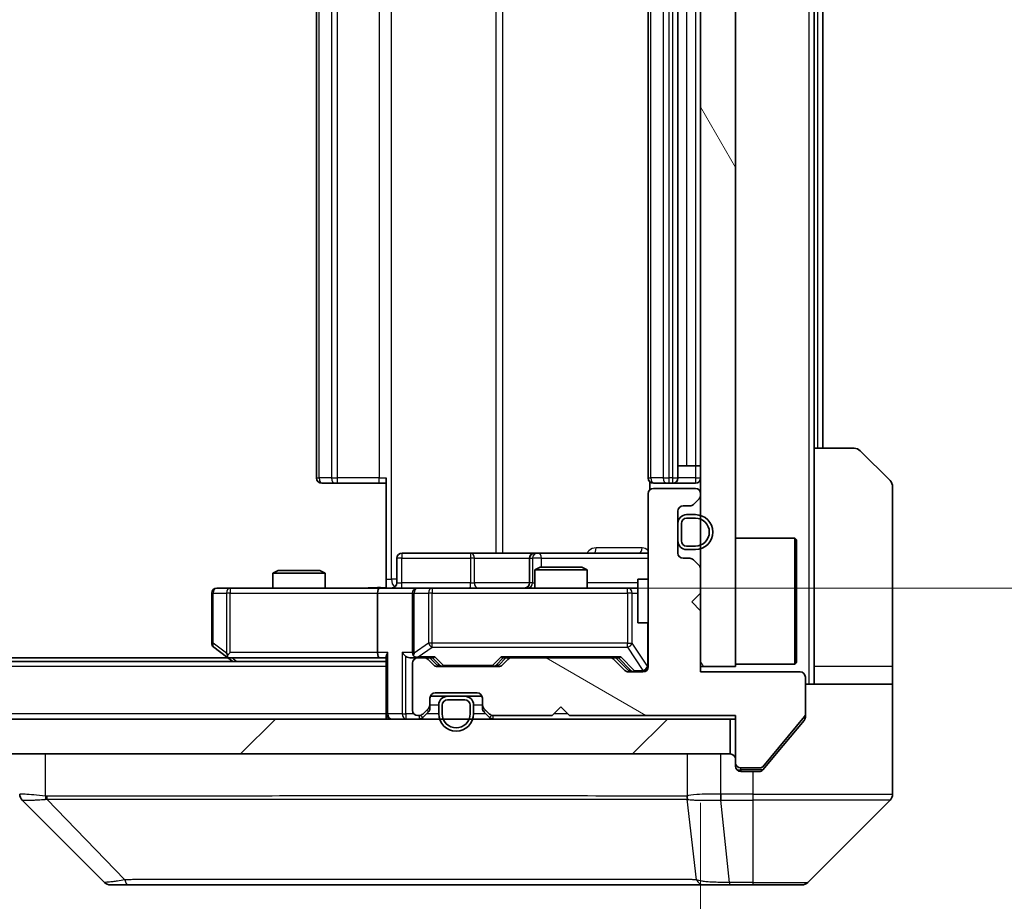
# Model space of a CAD drawing. Units: millimetres. Extents: x 0 to 8466, y 0 to 1405.
# Drawn here: x 2519 to 2575, y 1058 to 1109 of the extents above; entities that cross this region are included whole.
import ezdxf

# ---------------------------------------------------------------- set-up
doc = ezdxf.new("R2010")
doc.units = ezdxf.units.MM
doc.header["$LTSCALE"] = 3
doc.layers.get('Defpoints').update_dxf_attribs({"lineweight": 25})
for name, color, linetype, lineweight in [('Dimension (ISO)', 7, 'Continuous', 18), ('Visible (ISO)', 7, 'Continuous', 35), ('Visible Narrow (ISO)', 7, 'Continuous', 25)]:
    doc.layers.add(name, color=color, linetype=linetype, lineweight=lineweight)
doc.layers.add('Hatch (ISO)', color=1, linetype='Continuous', lineweight=18, true_color=0xff0000)
doc.styles.add('Note Text (TK)', font='MS PGothic.ttf')
doc.dimstyles.new('Default - Method 1b (TK)', dxfattribs={"dimscale": 3, "dimtxt": 2.5, "dimasz": 2.5, "dimexe": 1, "dimexo": 1.5, "dimgap": 1, "dimtad": 1, "dimrnd": 1e-08, "dimdsep": 46, "dimtxsty": 'Note Text (TK)', "dimcen": 0.09, "dimdle": 5, "dimclrd": 100, "dimclre": 100, "dimclrt": 7, "dimadec": 1, "dimazin": 1, "dimtfac": 1, "dimtmove": 0, "dimatfit": 3, "dimfxl": 1, "dimtolj": 1, "dimlwd": -1, "dimlwe": -1, "dimarcsym": 0})

# ---------------------------------------------------------------- blocks, each defined once
blk = doc.blocks.new('*D37')
at = {"layer": 'Defpoints', "color": 0, "transparency": 16777216}
for p in [(2372.094, 1071.632), (2558.094, 1071.632), (2558.094, 1011.632)]:
    blk.add_point(p, dxfattribs=at)
at = {"layer": 'Dimension (ISO)', "color": 100, "transparency": 16777216}
for p, q in [((2372.094, 1064.132), (2372.094, 1006.632)), ((2558.094, 1064.132), (2558.094, 1006.632)), ((2384.594, 1011.632), (2545.594, 1011.632))]:
    blk.add_line(p, q, dxfattribs=at)
for points in [[(2384.594, 1013.716), (2384.594, 1009.549), (2372.094, 1011.632)], [(2545.594, 1013.716), (2545.594, 1009.549), (2558.094, 1011.632)]]:
    blk.add_solid(points, dxfattribs=at)
at = {"layer": 'Dimension (ISO)', "color": 7, "transparency": 16777216, "insert": (2452.914, 1022.882), "char_height": 12.5, "attachment_point": 4, "style": 'Note Text (TK)'}
blk.add_mtext('\\A1;186', dxfattribs=at)
blk = doc.blocks.new('*D38')
at = {"layer": 'Defpoints', "color": 0, "transparency": 16777216}
for p in [(2539.718, 1142.432), (2539.718, 1076.432), (2626.887, 1076.432)]:
    blk.add_point(p, dxfattribs=at)
at = {"layer": 'Dimension (ISO)', "color": 100, "transparency": 16777216}
for p, q in [((2547.218, 1142.432), (2631.887, 1142.432)), ((2626.887, 1129.932), (2626.887, 1088.932)), ((2547.218, 1076.432), (2631.887, 1076.432))]:
    blk.add_line(p, q, dxfattribs=at)
for points in [[(2624.803, 1129.932), (2628.97, 1129.932), (2626.887, 1142.432)], [(2624.803, 1088.932), (2628.97, 1088.932), (2626.887, 1076.432)]]:
    blk.add_solid(points, dxfattribs=at)
at = {"layer": 'Dimension (ISO)', "color": 7, "transparency": 16777216, "insert": (2615.637, 1101.336), "char_height": 12.5, "attachment_point": 4, "rotation": 90, "style": 'Note Text (TK)'}
blk.add_mtext('\\A1;66', dxfattribs=at)

msp = doc.modelspace()

# ---------------------------------------------------------------- hatches: boundary and pattern name
at = {"layer": 'Hatch (ISO)'}
h = msp.add_hatch(dxfattribs=at)
h.set_pattern_fill('ANSI31', color=256, scale=127, angle=75.00018, style=0)
h.set_pattern_definition([(120.0002, (1110.5, -40), (-13.74813, -7.93754), [])])
h.paths.add_polyline_path([(2558.0939, 1071.9323), (2560.0939, 1071.9323), (2560.0939, 1146.9323), (2558.0939, 1146.9323)])
h = msp.add_hatch(dxfattribs=at)
h.set_pattern_fill('ANSI31', color=256, scale=127, angle=105.00025, style=0)
h.set_pattern_definition([(150.0002, (1110.5, -40), (-7.93744, -13.74819), [])])
edge = h.paths.add_edge_path()
edge.add_line((2550.5939, 1069.1323), (2560.0939, 1069.1323))
edge.add_line((2560.0939, 1069.1323), (2560.0939, 1066.4323))
edge.add_ellipse((2560.3939, 1066.4323), major_axis=(0, -0.3), ratio=1, start_angle=270, end_angle=360)
edge.add_line((2560.3939, 1066.1323), (2561.5003, 1066.1323))
edge.add_ellipse((2561.5003, 1066.3323), major_axis=(0.2, 0), ratio=1, start_angle=270, end_angle=320.19443)
edge.add_line((2561.6539, 1066.2043), (2564.0476, 1069.0767))
edge.add_ellipse((2563.8939, 1069.2047), major_axis=(0.128, 0.1536), ratio=1, start_angle=270, end_angle=309.80557)
edge.add_line((2564.0939, 1069.2047), (2564.0939, 1071.3323))
edge.add_ellipse((2563.7939, 1071.3323), major_axis=(0, 0.3), ratio=1, start_angle=270, end_angle=360)
edge.add_line((2563.7939, 1071.6323), (2558.0939, 1071.6323))
edge.add_line((2558.0939, 1071.6323), (2558.0939, 1075.1323))
edge.add_line((2558.0939, 1075.1323), (2557.5939, 1075.6323))
edge.add_line((2557.5939, 1075.6323), (2558.0939, 1076.1323))
edge.add_line((2558.0939, 1076.1323), (2558.0939, 1077.508))
edge.add_ellipse((2557.7939, 1077.508), major_axis=(0, 0.3), ratio=1, start_angle=270, end_angle=315)
edge.add_line((2558.0061, 1077.7202), (2557.6818, 1078.0444))
edge.add_ellipse((2557.4697, 1077.8323), major_axis=(-0.2121, 0.2121), ratio=1, start_angle=270, end_angle=315)
edge.add_line((2557.4697, 1078.1323), (2557.0939, 1078.1323))
edge.add_ellipse((2557.0939, 1078.4323), major_axis=(-0.3, 0), ratio=1, start_angle=0, end_angle=90, ccw=False)
edge.add_line((2556.7939, 1078.4323), (2556.7939, 1080.8323))
edge.add_ellipse((2557.0939, 1080.8323), major_axis=(0, 0.3), ratio=1, start_angle=0, end_angle=90, ccw=False)
edge.add_line((2557.0939, 1081.1323), (2557.4697, 1081.1323))
edge.add_ellipse((2557.4697, 1081.4323), major_axis=(0.3, 0), ratio=1, start_angle=270, end_angle=315)
edge.add_line((2557.6818, 1081.2202), (2558.0061, 1081.5444))
edge.add_ellipse((2557.7939, 1081.7566), major_axis=(0.2121, 0.2121), ratio=1, start_angle=270, end_angle=315)
edge.add_line((2558.0939, 1081.7566), (2558.0939, 1081.8323))
edge.add_ellipse((2557.7939, 1081.8323), major_axis=(0, 0.3), ratio=1, start_angle=270, end_angle=360)
edge.add_line((2557.7939, 1082.1323), (2555.3939, 1082.1323))
edge.add_ellipse((2555.3939, 1081.8323), major_axis=(-0.3, 0), ratio=1, start_angle=270, end_angle=360)
edge.add_line((2555.0939, 1081.8323), (2555.0939, 1071.9323))
edge.add_ellipse((2554.7939, 1071.9323), major_axis=(0, -0.3), ratio=1, start_angle=0, end_angle=90, ccw=False)
edge.add_line((2554.7939, 1071.6323), (2553.9682, 1071.6323))
edge.add_ellipse((2553.9682, 1071.9323), major_axis=(-0.3, 0), ratio=1, start_angle=45, end_angle=90, ccw=False)
edge.add_line((2553.7561, 1071.7202), (2553.1318, 1072.3444))
edge.add_ellipse((2552.9197, 1072.1323), major_axis=(-0.2121, 0.2121), ratio=1, start_angle=270, end_angle=315)
edge.add_line((2552.9197, 1072.4323), (2547.2682, 1072.4323))
edge.add_ellipse((2547.2682, 1072.1323), major_axis=(-0.3, 0), ratio=1, start_angle=270, end_angle=315)
edge.add_line((2547.0561, 1072.3444), (2546.7318, 1072.0202))
edge.add_ellipse((2546.5197, 1072.2323), major_axis=(-0.2121, -0.2121), ratio=1, start_angle=45, end_angle=90, ccw=False)
edge.add_line((2546.5197, 1071.9323), (2543.0182, 1071.9323))
edge.add_ellipse((2543.0182, 1072.2323), major_axis=(-0.3, 0), ratio=1, start_angle=45, end_angle=90, ccw=False)
edge.add_line((2542.8061, 1072.0202), (2542.4818, 1072.3444))
edge.add_ellipse((2542.2697, 1072.1323), major_axis=(-0.2121, 0.2121), ratio=1, start_angle=270, end_angle=315)
edge.add_line((2542.2697, 1072.4323), (2541.8939, 1072.4323))
edge.add_ellipse((2541.8939, 1072.1323), major_axis=(-0.3, 0), ratio=1, start_angle=270, end_angle=360)
edge.add_line((2541.5939, 1072.1323), (2541.5939, 1069.4323))
edge.add_ellipse((2541.8939, 1069.4323), major_axis=(0, -0.3), ratio=1, start_angle=270, end_angle=360)
edge.add_line((2541.8939, 1069.1323), (2541.9697, 1069.1323))
edge.add_ellipse((2541.9697, 1069.4323), major_axis=(0.3, 0), ratio=1, start_angle=270, end_angle=315)
edge.add_line((2542.1818, 1069.2202), (2542.5061, 1069.5444))
edge.add_ellipse((2542.2939, 1069.7566), major_axis=(0.2121, 0.2121), ratio=1, start_angle=270, end_angle=315)
edge.add_line((2542.5939, 1069.7566), (2542.5939, 1070.1323))
edge.add_ellipse((2542.8939, 1070.1323), major_axis=(0, 0.3), ratio=1, start_angle=0, end_angle=90, ccw=False)
edge.add_line((2542.8939, 1070.4323), (2545.2939, 1070.4323))
edge.add_ellipse((2545.2939, 1070.1323), major_axis=(0.3, 0), ratio=1, start_angle=0, end_angle=90, ccw=False)
edge.add_line((2545.5939, 1070.1323), (2545.5939, 1069.7566))
edge.add_ellipse((2545.8939, 1069.7566), major_axis=(0, -0.3), ratio=1, start_angle=270, end_angle=315)
edge.add_line((2545.6818, 1069.5444), (2546.0061, 1069.2202))
edge.add_ellipse((2546.2182, 1069.4323), major_axis=(0.2121, -0.2121), ratio=1, start_angle=270, end_angle=315)
edge.add_line((2546.2182, 1069.1323), (2549.5939, 1069.1323))
edge.add_line((2549.5939, 1069.1323), (2550.0939, 1069.6323))
edge.add_line((2550.0939, 1069.6323), (2550.5939, 1069.1323))
h = msp.add_hatch(dxfattribs=at)
h.set_pattern_fill('ANSI31', color=256, scale=127, style=0)
h.set_pattern_definition([(45, (1110.5, -40), (-11.22532, 11.22532), [])])
h.paths.add_polyline_path([(2370.3939, 1068.9323), (2370.3939, 1066.9323), (2559.7939, 1066.9323), (2559.7939, 1068.9323)])

# ---------------------------------------------------------------- linework, layer by layer
at = {"layer": 'Visible (ISO)'}
for p, q in [((2558.0939, 1146.9323), (2558.0939, 1071.9323)), ((2560.0939, 1071.9323), (2560.0939, 1146.9323)), ((2536.0939, 1136.1323), (2536.0939, 1082.7323)), ((2555.0939, 1136.1323), (2555.0939, 1082.7323)), ((2556.7939, 1082.7323), (2556.7939, 1136.1323)), ((2564.5939, 1084.4323), (2564.5939, 1134.4323)), ((2565.0939, 1084.4323), (2565.0939, 1134.4323)), ((2564.5939, 1084.4323), (2566.8868, 1084.4323)), ((2564.5939, 1084.4323), (2564.5939, 1071.9323)), ((2567.2404, 1084.2859), (2568.9475, 1082.5788)), ((2556.7939, 1083.4323), (2557.2939, 1083.4323)), ((2557.7939, 1083.4323), (2557.2939, 1083.4323)), ((2557.7939, 1083.4323), (2558.0939, 1083.4323)), ((2536.4525, 1082.4323), (2536.3939, 1082.4323)), ((2536.4525, 1082.4323), (2537.1596, 1082.4323)), ((2537.301, 1082.4323), (2537.1596, 1082.4323)), ((2537.301, 1082.4323), (2539.6797, 1082.4323)), ((2540.0939, 1082.4323), (2539.6797, 1082.4323)), ((2540.0939, 1076.9323), (2540.0939, 1082.7323)), ((2555.1838, 1082.5182), (2555.1838, 1082.0464)), ((2555.4525, 1082.4323), (2555.3939, 1082.4323)), ((2555.4525, 1082.4323), (2556.1596, 1082.4323)), ((2556.301, 1082.4323), (2556.1596, 1082.4323)), ((2556.301, 1082.4323), (2556.4939, 1082.4323)), ((2556.4939, 1082.4323), (2557.7939, 1082.4323)), ((2555.0939, 1081.8323), (2555.0939, 1071.9323)), ((2557.7939, 1082.1323), (2555.3939, 1082.1323)), ((2558.0939, 1081.7566), (2558.0939, 1081.8323)), ((2569.0939, 1071.9323), (2569.0939, 1082.2252)), ((2557.0939, 1081.1323), (2557.4697, 1081.1323)), ((2557.6818, 1081.2202), (2558.0061, 1081.5444)), ((2556.7939, 1078.4323), (2556.7939, 1080.8323)), ((2557.7939, 1080.6323), (2557.2939, 1080.6323)), ((2556.7939, 1080.1323), (2556.7939, 1079.1323)), ((2556.9939, 1080.1323), (2556.9939, 1079.1323)), ((2556.9939, 1079.1323), (2556.9939, 1080.1323)), ((2557.7939, 1080.4323), (2557.2939, 1080.4323)), ((2557.2939, 1080.4323), (2557.7939, 1080.4323)), ((2560.0939, 1079.2823), (2563.4939, 1079.2823)), ((2563.4939, 1072.0823), (2563.4939, 1079.2823)), ((2563.5939, 1079.1823), (2563.4939, 1079.2823)), ((2563.5939, 1079.1823), (2563.5939, 1072.1823)), ((2544.9249, 1078.4323), (2540.9952, 1078.4323)), ((2548.5994, 1078.4323), (2544.9249, 1078.4323)), ((2548.771, 1078.4323), (2548.5994, 1078.4323)), ((2555.0939, 1078.4323), (2548.771, 1078.4323)), ((2557.2939, 1078.8323), (2557.7939, 1078.8323)), ((2557.7939, 1078.8323), (2557.2939, 1078.8323)), ((2557.2939, 1078.6323), (2557.7939, 1078.6323)), ((2540.6952, 1076.7323), (2540.6952, 1078.1323)), ((2548.2994, 1078.1323), (2548.2994, 1076.7323)), ((2557.4697, 1078.1323), (2557.0939, 1078.1323)), ((2558.0061, 1077.7202), (2557.6818, 1078.0444)), ((2533.9007, 1077.4323), (2533.5939, 1077.2789)), ((2536.5939, 1077.2789), (2533.5939, 1077.2789)), ((2533.5939, 1076.4323), (2533.5939, 1077.2789)), ((2533.9007, 1077.4323), (2536.2872, 1077.4323)), ((2536.2872, 1077.4323), (2536.5939, 1077.2789)), ((2536.5939, 1076.4323), (2536.5939, 1077.2789)), ((2548.9007, 1077.6323), (2548.5939, 1077.4789)), ((2551.5939, 1077.4789), (2548.5939, 1077.4789)), ((2548.5939, 1076.4323), (2548.5939, 1077.4789)), ((2548.9007, 1077.6323), (2551.2872, 1077.6323)), ((2551.2872, 1077.6323), (2551.5939, 1077.4789)), ((2551.5939, 1076.4323), (2551.5939, 1077.4789)), ((2558.0939, 1076.1323), (2558.0939, 1077.508)), ((2540.0939, 1076.9323), (2540.0939, 1076.44)), ((2554.4939, 1076.9323), (2554.4939, 1074.4323)), ((2555.0939, 1076.9323), (2554.4939, 1076.9323)), ((2530.0939, 1076.1323), (2530.0939, 1073.2823)), ((2531.1573, 1076.4323), (2530.3939, 1076.4323)), ((2539.7182, 1076.4323), (2531.1573, 1076.4323)), ((2539.5939, 1076.1323), (2539.5939, 1072.7323)), ((2539.7182, 1076.4323), (2541.8939, 1076.4323)), ((2541.5939, 1076.1323), (2541.5939, 1072.7323)), ((2542.7121, 1076.4323), (2541.8939, 1076.4323)), ((2553.9085, 1076.4323), (2542.7121, 1076.4323)), ((2554.4939, 1076.4323), (2553.9085, 1076.4323)), ((2557.5939, 1075.6323), (2558.0939, 1076.1323)), ((2558.0939, 1075.1323), (2557.5939, 1075.6323)), ((2558.0939, 1071.6323), (2558.0939, 1075.1323)), ((2555.0939, 1074.4323), (2554.4939, 1074.4323)), ((2530.2139, 1073.0423), (2530.9473, 1072.4923)), ((2531.1573, 1072.7323), (2531.0017, 1072.5767)), ((2540.0939, 1072.2323), (2390.0939, 1072.2323)), ((2531.0273, 1072.4323), (2399.1606, 1072.4323)), ((2530.9473, 1072.4923), (2531.2939, 1072.2323)), ((2531.1273, 1072.4323), (2539.7182, 1072.4323)), ((2539.7182, 1072.4323), (2540.0939, 1072.4323)), ((2540.0939, 1072.5202), (2540.0939, 1069.2323)), ((2541.5182, 1072.4323), (2541.8939, 1072.4323)), ((2541.5939, 1072.1323), (2541.5939, 1069.4323)), ((2542.2697, 1072.4323), (2541.8939, 1072.4323)), ((2542.2697, 1072.4323), (2542.77, 1072.4323)), ((2542.8061, 1072.0202), (2542.4818, 1072.3444)), ((2543.006, 1072.0202), (2542.5939, 1072.4323)), ((2546.5318, 1072.0202), (2546.9439, 1072.4323)), ((2547.0561, 1072.3444), (2546.7318, 1072.0202)), ((2546.7678, 1072.4323), (2547.2682, 1072.4323)), ((2552.9197, 1072.4323), (2547.2682, 1072.4323)), ((2552.9197, 1072.4323), (2553.42, 1072.4323)), ((2553.7561, 1071.7202), (2553.1318, 1072.3444)), ((2553.2439, 1072.4323), (2553.956, 1071.7202)), ((2563.5939, 1072.1823), (2563.4939, 1072.0823)), ((2546.5197, 1071.9323), (2543.0182, 1071.9323)), ((2554.7939, 1071.6323), (2553.9682, 1071.6323)), ((2558.0939, 1071.9323), (2560.0939, 1071.9323)), ((2563.7939, 1071.6323), (2558.0939, 1071.6323)), ((2560.0939, 1072.0823), (2563.4939, 1072.0823)), ((2564.5939, 1071.9323), (2564.5939, 1070.9323)), ((2569.0939, 1070.9323), (2569.0939, 1071.9323)), ((2564.0939, 1069.2047), (2564.0939, 1071.3323)), ((2542.8939, 1070.4323), (2545.2939, 1070.4323)), ((2564.0939, 1070.9323), (2569.0939, 1070.9323)), ((2569.0939, 1070.9323), (2569.0939, 1066.9323)), ((2542.5939, 1069.7566), (2542.5939, 1070.1323)), ((2542.6111, 1070.2323), (2543.5939, 1070.2323)), ((2544.5939, 1070.2323), (2543.5939, 1070.2323)), ((2544.5939, 1070.0323), (2543.5939, 1070.0323)), ((2543.5939, 1070.0323), (2544.5939, 1070.0323)), ((2544.5939, 1070.2323), (2545.5768, 1070.2323)), ((2545.5939, 1070.1323), (2545.5939, 1069.7566)), ((2542.1818, 1069.2202), (2542.5061, 1069.5444)), ((2542.1818, 1069.0202), (2542.5061, 1069.3444)), ((2542.5939, 1069.5566), (2542.5939, 1069.7566)), ((2543.0939, 1069.7323), (2543.0939, 1069.2323)), ((2543.2939, 1069.7323), (2543.2939, 1069.2323)), ((2543.2939, 1069.2323), (2543.2939, 1069.7323)), ((2544.8939, 1069.2323), (2544.8939, 1069.7323)), ((2544.8939, 1069.7323), (2544.8939, 1069.2323)), ((2545.0939, 1069.2323), (2545.0939, 1069.7323)), ((2545.5939, 1069.7566), (2545.5939, 1069.5566)), ((2545.6818, 1069.5444), (2546.0061, 1069.2202)), ((2545.6818, 1069.3444), (2546.0061, 1069.0202)), ((2549.5939, 1069.1323), (2550.0939, 1069.6323)), ((2550.0939, 1069.6323), (2550.5939, 1069.1323)), ((2559.7939, 1068.9323), (2370.3939, 1068.9323)), ((2540.0939, 1068.9323), (2540.0939, 1069.2323)), ((2541.8939, 1069.1323), (2541.9697, 1069.1323)), ((2546.2182, 1069.1323), (2549.5939, 1069.1323)), ((2550.5939, 1069.1323), (2560.0939, 1069.1323)), ((2559.7939, 1066.9323), (2559.7939, 1068.9323)), ((2559.7939, 1068.9323), (2560.0939, 1068.9323)), ((2560.0939, 1069.1323), (2560.0939, 1066.4323)), ((2561.6539, 1066.2043), (2564.0476, 1069.0767)), ((2562.4273, 1066.9323), (2564.0244, 1068.8489)), ((2564.0939, 1069.2047), (2564.0939, 1069.0409)), ((2370.3939, 1066.9323), (2559.7939, 1066.9323)), ((2561.6839, 1066.0402), (2562.4273, 1066.9323)), ((2569.0939, 1066.9323), (2569.0939, 1064.6394)), ((2560.0939, 1066.2323), (2560.0939, 1066.4323)), ((2560.3939, 1066.1323), (2561.5003, 1066.1323)), ((2561.0939, 1065.9323), (2560.3939, 1065.9323)), ((2561.0939, 1065.9323), (2561.4534, 1065.9323)), ((2523.9475, 1059.5788), (2519.2404, 1064.2859)), ((2556.3439, 1064.3506), (2556.3439, 1064.3495)), ((2564.2404, 1059.5788), (2568.9475, 1064.2859)), ((2524.301, 1059.4323), (2525.2767, 1059.4323)), ((2525.2767, 1059.4323), (2558.2888, 1059.4323)), ((2558.2888, 1059.4323), (2559.7568, 1059.4323)), ((2559.7568, 1059.4323), (2561.0939, 1059.4323)), ((2563.8868, 1059.4323), (2561.0939, 1059.4323))]:
    msp.add_line(p, q, dxfattribs=at)
for centre, radius, start, end in [((2566.8868, 1083.9323), 0.5, 45, 90), ((2536.3939, 1082.7323), 0.3, 180, 270), ((2555.3939, 1082.7323), 0.3, 180, 270), ((2556.4939, 1082.7323), 0.3, 270, 0), ((2557.7939, 1082.7323), 0.3, 270, 0), ((2568.5939, 1082.2252), 0.5, 0, 45), ((2555.3939, 1081.8323), 0.3, 90, 180), ((2557.7939, 1081.8323), 0.3, 0, 90), ((2557.7939, 1081.7566), 0.3, 315, 0), ((2557.0939, 1080.8323), 0.3, 90, 180), ((2557.4697, 1081.4323), 0.3, 270, 315), ((2557.2939, 1080.1323), 0.5, 90, 180), ((2557.7939, 1079.6323), 1, 270, 90), ((2557.2939, 1080.1323), 0.3, 90, 180), ((2557.2939, 1080.1323), 0.3, 90, 180), ((2557.7939, 1079.6323), 0.8, 270, 90), ((2557.7939, 1079.6323), 0.8, 270, 90), ((2557.2939, 1079.1323), 0.5, 180, 270), ((2557.2939, 1079.1323), 0.3, 180, 270), ((2557.2939, 1079.1323), 0.3, 180, 270), ((2540.9952, 1078.1323), 0.3, 90, 180), ((2548.5994, 1078.1323), 0.3, 90, 180), ((2557.0939, 1078.4323), 0.3, 180, 270), ((2557.4697, 1077.8323), 0.3, 45, 90), ((2557.7939, 1077.508), 0.3, 0, 45), ((2540.3952, 1076.7323), 0.3, 270, 0), ((2547.9994, 1076.7323), 0.3, 270, 0), ((2530.3939, 1076.1323), 0.3, 90, 180), ((2541.8939, 1076.1323), 0.3, 90, 180), ((2530.3939, 1073.2823), 0.3, 180, 233.1301), ((2541.8939, 1072.7323), 0.3, 180, 211.24445), ((2531.1273, 1072.7323), 0.3, 233.1301, 246.56202), ((2531.1273, 1072.7323), 0.3, 246.56202, 270), ((2541.8939, 1072.1323), 0.3, 90, 180), ((2541.8939, 1072.7323), 0.3, 246.56202, 270), ((2542.2697, 1072.1323), 0.3, 45, 90), ((2547.2682, 1072.1323), 0.3, 90, 135), ((2552.9197, 1072.1323), 0.3, 45, 90), ((2543.0182, 1072.2323), 0.3, 225, 270), ((2546.5197, 1072.2323), 0.3, 270, 315), ((2553.9682, 1071.9323), 0.3, 225, 270), ((2554.7939, 1071.9323), 0.3, 270, 0), ((2563.7939, 1071.3323), 0.3, 0, 90), ((2542.8939, 1070.1323), 0.3, 90, 180), ((2545.2939, 1070.1323), 0.3, 0, 90), ((2543.5939, 1069.7323), 0.5, 90, 180), ((2543.5939, 1069.7323), 0.3, 90, 180), ((2543.5939, 1069.7323), 0.3, 90, 180), ((2544.5939, 1069.7323), 0.5, 0, 90), ((2544.5939, 1069.7323), 0.3, 0, 90), ((2544.5939, 1069.7323), 0.3, 0, 90), ((2541.8939, 1069.4323), 0.3, 180, 270), ((2542.2939, 1069.7566), 0.3, 315, 0), ((2542.2939, 1069.5566), 0.3, 315, 0), ((2545.8939, 1069.7566), 0.3, 180, 225), ((2545.8939, 1069.5566), 0.3, 180, 225), ((2540.3939, 1069.2323), 0.3, 180, 270), ((2541.9697, 1069.4323), 0.3, 270, 315), ((2541.9697, 1069.2323), 0.3, 270, 315), ((2544.0939, 1069.2323), 1, 180, 0), ((2544.0939, 1069.2323), 0.8, 180, 0), ((2544.0939, 1069.2323), 0.8, 180, 0), ((2546.2182, 1069.4323), 0.3, 225, 270), ((2546.2182, 1069.2323), 0.3, 225, 270), ((2563.8939, 1069.2047), 0.2, 320.19443, 0), ((2559.7939, 1066.6323), 0.3, 0, 90), ((2560.3939, 1066.4323), 0.3, 180, 270), ((2560.3939, 1066.2323), 0.3, 180, 270), ((2561.5003, 1066.3323), 0.2, 270, 320.19443), ((2568.5939, 1064.6394), 0.5, 315, 0), ((2524.301, 1059.9323), 0.5, 225, 270), ((2563.8868, 1059.9323), 0.5, 270, 315)]:
    msp.add_arc(centre, radius, start, end, dxfattribs=at)
for centre, major_axis, ratio, start_param, end_param in [((2539.7182, 1076.1323), (0, -0.3), 0.4142136, 3.1415927, 4.712389), ((2531.1573, 1072.7098), (0.2411, -0.4823), 0.3700244, 4.5294454, 4.8041722), ((2539.7182, 1072.7323), (0, -0.3), 0.4142136, 4.712389, 6.2831853), ((2540.3939, 1072.7323), (0.2772, 0.2772), 0.4142136, 1.9634954, 2.7488936), ((2541.2182, 1072.7323), (-0.2772, 0.2772), 0.4142136, 1.1780972, 1.9634954), ((2541.8939, 1072.7098), (-0.2515, -0.483), 0.3384375, 4.8868428, 5.1615697), ((2541.5182, 1072.7323), (-0.4243, 0), 0.7071068, 0.7853982, 1.5707963), ((2541.9262, 1072.7323), (-0.6487, -0.2044), 0.3384375, 1.230115, 1.4645462), ((2542.8732, 1072.7323), (0.1246, 0.2958), 0.4004104, 3.3086173, 3.9521184), ((2546.6647, 1072.7323), (-0.1246, 0.2958), 0.4004104, 2.3310669, 2.974568), ((2553.5232, 1072.7323), (0.1246, 0.2958), 0.4004104, 3.3086173, 3.9521184), ((2543.2182, 1072.2323), (-0.3, 0), 0.9998508, 0.7853235, 1.5707963), ((2546.3196, 1072.2323), (0.3, 0), 0.9998508, 4.712389, 5.4978618), ((2554.1682, 1071.9323), (-0.3, 0), 0.9998508, 0.7853235, 1.5707963), ((2519.5939, 1064.6395), (-0.5, 0), 0.9999563, 0, 0.7859117), ((2519.4945, 1066.8479), (-0.254, -2.5621), 0.0093634, 6.2755112, 6.2833931)]:
    msp.add_ellipse(centre, major_axis=major_axis, ratio=ratio, start_param=start_param, end_param=end_param, dxfattribs=at)
for points, knots in [([(2538.9314, 1076.4323), (2539.0918, 1076.4323), (2539.2519, 1076.4446), (2539.6392, 1076.461), (2539.867, 1076.4558), (2540.0939, 1076.4441)], [0, 0, 0, 0, 0.04811296, 0.04811296, 0.11629634, 0.11629634, 0.11629634, 0.11629634]), ([(2531.0079, 1072.4571), (2531.0069, 1072.4598), (2531.0059, 1072.4627), (2531.0009, 1072.4794), (2530.9981, 1072.5009), (2530.998, 1072.5379), (2530.9993, 1072.5576), (2531.0017, 1072.5767)], [0.250886757, 0.250886757, 0.250886757, 0.250886757, 0.252877969, 0.252877969, 0.261958418, 0.261958418, 0.268388032, 0.268388032, 0.268388032, 0.268388032]), ([(2541.7746, 1072.4571), (2541.7691, 1072.4595), (2541.7636, 1072.462), (2541.7297, 1072.4793), (2541.7034, 1072.4986), (2541.6661, 1072.5358), (2541.6498, 1072.5567), (2541.6374, 1072.5767)], [0.381031219, 0.381031219, 0.381031219, 0.381031219, 0.382741903, 0.382741903, 0.391761654, 0.391761654, 0.398553638, 0.398553638, 0.398553638, 0.398553638]), ([(2564.0244, 1068.8489), (2564.0429, 1068.8712), (2564.059, 1068.8971), (2564.0861, 1068.9621), (2564.0939, 1069.0026), (2564.0939, 1069.0409)], [-0.020195761, -0.020195761, -0.020195761, -0.020195761, -0.011483732, -0.011483732, 0, 0, 0, 0]), ([(2561.4534, 1065.9323), (2561.4911, 1065.9323), (2561.5313, 1065.9398), (2561.6053, 1065.9705), (2561.639, 1065.9936), (2561.6719, 1066.0265), (2561.678, 1066.0332), (2561.6839, 1066.0402)], [-0.045246179, -0.045246179, -0.045246179, -0.045246179, -0.03392498, -0.03392498, -0.022603782, -0.022603782, -0.019930371, -0.019930371, -0.019930371, -0.019930371])]:
    msp.add_open_spline(points, degree=3, knots=knots, dxfattribs=at)
at = {"layer": 'Visible Narrow (ISO)'}
for p, q in [((2564.2939, 1147.9323), (2564.2939, 1070.9323)), ((2540.3868, 1076.9323), (2540.3868, 1141.9323)), ((2546.3648, 1140.4323), (2546.3648, 1078.4323)), ((2546.7691, 1078.4323), (2546.7691, 1140.4323)), ((2536.2404, 1082.7323), (2536.2404, 1136.1323)), ((2536.9475, 1136.1323), (2536.9475, 1082.7323)), ((2537.301, 1082.7323), (2537.301, 1136.1323)), ((2539.6797, 1136.1323), (2539.6797, 1082.7323)), ((2555.2404, 1082.7323), (2555.2404, 1136.1323)), ((2555.9475, 1136.1323), (2555.9475, 1082.7323)), ((2556.301, 1082.7323), (2556.301, 1136.1323)), ((2556.4939, 1136.1323), (2556.4939, 1082.7323)), ((2557.2939, 1135.4323), (2557.2939, 1083.4323)), ((2557.7939, 1135.4323), (2557.7939, 1083.4323)), ((2564.7939, 1134.4323), (2564.7939, 1084.4323)), ((2557.7939, 1083.4323), (2557.7939, 1082.7323)), ((2536.0939, 1082.7323), (2536.2404, 1082.7323)), ((2536.9475, 1082.7323), (2536.2404, 1082.7323)), ((2536.9475, 1082.7323), (2537.301, 1082.7323)), ((2537.301, 1082.4323), (2537.301, 1082.7323)), ((2539.6797, 1082.7323), (2537.301, 1082.7323)), ((2539.6797, 1082.4323), (2539.6797, 1082.7323)), ((2539.6797, 1082.7323), (2540.0939, 1082.7323)), ((2555.0939, 1082.7323), (2555.2404, 1082.7323)), ((2555.9475, 1082.7323), (2555.2404, 1082.7323)), ((2555.9475, 1082.7323), (2556.301, 1082.7323)), ((2556.4939, 1082.7323), (2556.301, 1082.7323)), ((2556.301, 1082.4323), (2556.301, 1082.7323)), ((2556.4939, 1082.7323), (2556.4939, 1082.4323)), ((2556.4939, 1082.7323), (2556.7939, 1082.7323)), ((2557.7939, 1082.7323), (2556.7939, 1082.7323)), ((2557.7939, 1082.7323), (2557.7939, 1082.4323)), ((2557.7939, 1082.7323), (2558.0939, 1082.7323)), ((2554.7389, 1078.7323), (2552.1088, 1078.7323)), ((2540.9822, 1078.1323), (2540.6952, 1078.1323)), ((2540.9822, 1076.7323), (2540.9822, 1078.1323)), ((2540.9822, 1078.1323), (2544.9118, 1078.1323)), ((2545.137, 1078.1323), (2544.9118, 1078.1323)), ((2544.9118, 1078.1323), (2544.9118, 1076.7323)), ((2545.137, 1078.1323), (2548.2994, 1078.1323)), ((2545.137, 1076.7323), (2545.137, 1078.1323)), ((2548.2997, 1078.1323), (2548.2994, 1078.1323)), ((2548.2997, 1078.1323), (2548.4713, 1078.1323)), ((2548.2997, 1076.7323), (2548.2997, 1078.1323)), ((2548.9831, 1078.1323), (2548.4713, 1078.1323)), ((2548.4713, 1078.1323), (2548.4713, 1076.7323)), ((2548.9831, 1077.6323), (2548.9831, 1078.1323)), ((2548.9831, 1078.1323), (2555.0939, 1078.1323)), ((2540.0939, 1076.9323), (2540.3868, 1076.9323)), ((2540.6952, 1076.9323), (2540.3868, 1076.9323)), ((2540.6952, 1076.7323), (2540.9822, 1076.7323)), ((2544.9118, 1076.7323), (2540.9822, 1076.7323)), ((2544.9118, 1076.7323), (2545.137, 1076.7323)), ((2548.2994, 1076.7323), (2545.137, 1076.7323)), ((2548.2994, 1076.7323), (2548.2997, 1076.7323)), ((2548.4713, 1076.7323), (2548.2997, 1076.7323)), ((2548.4713, 1076.7323), (2548.5939, 1076.7323)), ((2554.4939, 1076.7323), (2551.5939, 1076.7323)), ((2530.1746, 1076.1323), (2530.0939, 1076.1323)), ((2530.1746, 1073.2823), (2530.1746, 1076.1323)), ((2530.1746, 1076.1323), (2530.938, 1076.1323)), ((2531.1573, 1076.1323), (2530.938, 1076.1323)), ((2530.938, 1076.1323), (2530.938, 1072.7098)), ((2531.1573, 1076.4323), (2531.1573, 1076.1323)), ((2531.1573, 1076.1323), (2539.5939, 1076.1323)), ((2531.1573, 1072.7323), (2531.1573, 1076.1323)), ((2539.5939, 1076.1323), (2541.5939, 1076.1323)), ((2541.6893, 1076.1323), (2541.5939, 1076.1323)), ((2541.6893, 1072.7098), (2541.6893, 1076.1323)), ((2541.6893, 1076.1323), (2542.5075, 1076.1323)), ((2542.7121, 1076.1323), (2542.5075, 1076.1323)), ((2542.5075, 1076.1323), (2542.5075, 1073.2823)), ((2542.7121, 1076.4323), (2542.7121, 1076.1323)), ((2542.7121, 1073.2823), (2542.7121, 1076.1323)), ((2542.7121, 1076.1323), (2553.9085, 1076.1323)), ((2553.9085, 1076.1323), (2553.9085, 1076.4323)), ((2554.1768, 1076.1323), (2553.9085, 1076.1323)), ((2553.9085, 1076.1323), (2553.9085, 1073.2823)), ((2554.1768, 1073.2823), (2554.1768, 1076.1323)), ((2554.1768, 1076.1323), (2554.4939, 1076.1323)), ((2555.0623, 1074.4323), (2555.0623, 1071.9542)), ((2530.0939, 1073.2823), (2530.1746, 1073.2823)), ((2530.938, 1072.7098), (2530.1746, 1073.2823)), ((2542.5075, 1073.2823), (2541.6893, 1072.7098)), ((2542.7121, 1073.2823), (2542.5075, 1073.2823)), ((2542.7121, 1073.0423), (2542.7121, 1073.2823)), ((2553.9085, 1073.2823), (2542.7121, 1073.2823)), ((2553.9085, 1073.0423), (2553.9085, 1073.2823)), ((2553.9085, 1073.2823), (2554.1768, 1073.2823)), ((2555.0623, 1071.9542), (2554.1768, 1073.2823)), ((2539.5939, 1072.7323), (2531.1573, 1072.7323)), ((2540.1818, 1072.7323), (2539.5939, 1072.7323)), ((2540.1818, 1069.2323), (2540.1818, 1072.7323)), ((2541.0061, 1072.7323), (2541.0061, 1069.2323)), ((2541.5939, 1072.7323), (2541.0061, 1072.7323)), ((2541.9262, 1072.4923), (2542.7121, 1073.0423)), ((2542.7121, 1073.0423), (2553.9085, 1073.0423)), ((2553.9085, 1073.0423), (2554.7939, 1071.7142)), ((2531.5074, 1072.2323), (2531.2408, 1072.4323)), ((2541.2182, 1069.2323), (2541.2182, 1072.5202)), ((2542.8732, 1072.4923), (2541.9262, 1072.4923)), ((2542.7469, 1072.4323), (2543.1495, 1072.0202)), ((2543.3616, 1071.9923), (2542.8732, 1072.4923)), ((2546.6647, 1072.4923), (2546.1762, 1071.9923)), ((2546.3883, 1072.0202), (2546.791, 1072.4323)), ((2553.5232, 1072.4923), (2546.6647, 1072.4923)), ((2553.3969, 1072.4323), (2554.0926, 1071.7202)), ((2554.3047, 1071.6923), (2553.5232, 1072.4923)), ((2540.0939, 1071.9323), (2390.0939, 1071.9323)), ((2543.1495, 1072.0202), (2543.006, 1072.0202)), ((2543.3616, 1071.9923), (2543.3616, 1071.9323)), ((2546.1762, 1071.9923), (2543.3616, 1071.9923)), ((2546.1762, 1071.9323), (2546.1762, 1071.9923)), ((2546.5318, 1072.0202), (2546.3883, 1072.0202)), ((2554.0926, 1071.7202), (2553.956, 1071.7202)), ((2554.3047, 1071.6923), (2554.3047, 1071.6323)), ((2554.7939, 1071.6923), (2554.3047, 1071.6923)), ((2554.7939, 1071.7142), (2554.7939, 1071.6923)), ((2554.7939, 1071.6323), (2554.7939, 1071.6923)), ((2555.0623, 1071.9542), (2555.0939, 1071.9542)), ((2569.0939, 1071.9323), (2564.5939, 1071.9323)), ((2542.5061, 1069.3444), (2542.4061, 1069.4444)), ((2542.5175, 1069.5566), (2542.5939, 1069.5566)), ((2543.0939, 1069.7323), (2542.5939, 1069.7323)), ((2545.5939, 1069.7323), (2545.0939, 1069.7323)), ((2545.5939, 1069.5566), (2545.6703, 1069.5566)), ((2545.7818, 1069.4444), (2545.6818, 1069.3444)), ((2540.0939, 1069.2323), (2390.0939, 1069.2323)), ((2540.0939, 1069.2323), (2540.1818, 1069.2323)), ((2541.0061, 1069.2323), (2540.1818, 1069.2323)), ((2541.0061, 1069.2323), (2541.2182, 1069.2323)), ((2541.6703, 1069.2323), (2541.2182, 1069.2323)), ((2541.2182, 1069.2323), (2541.2182, 1068.9323)), ((2541.9697, 1069.1323), (2541.9697, 1068.9323)), ((2542.0568, 1069.1452), (2542.1818, 1069.0202)), ((2543.0939, 1069.2323), (2542.3939, 1069.2323)), ((2545.7939, 1069.2323), (2545.0939, 1069.2323)), ((2546.0061, 1069.0202), (2546.1311, 1069.1452)), ((2546.2182, 1068.9323), (2546.2182, 1069.1323)), ((2550.4939, 1069.2323), (2549.6939, 1069.2323)), ((2520.5754, 1064.526), (2520.5754, 1066.9323)), ((2557.3159, 1066.9323), (2557.3159, 1064.526)), ((2559.2476, 1064.6395), (2559.2476, 1066.9323)), ((2560.1703, 1066.0323), (2560.3939, 1066.0323)), ((2560.3939, 1066.0323), (2560.3939, 1066.1323)), ((2560.3939, 1066.0323), (2560.3939, 1065.9323)), ((2561.677, 1066.0323), (2560.3939, 1066.0323)), ((2561.0939, 1065.9323), (2561.0939, 1064.6394)), ((2525.1233, 1059.7341), (2520.6556, 1064.3495)), ((2527.0939, 1064.351), (2527.0939, 1064.3486)), ((2545.0939, 1064.3428), (2545.0939, 1064.3435)), ((2557.8561, 1059.7341), (2557.3255, 1064.3495)), ((2559.2476, 1064.6395), (2559.2442, 1064.2858)), ((2559.2629, 1064.2859), (2559.2629, 1064.6394)), ((2561.0939, 1064.6394), (2559.2629, 1064.6394)), ((2559.2629, 1064.2859), (2561.0939, 1064.2859)), ((2559.7568, 1059.5788), (2559.2629, 1064.2859)), ((2561.0939, 1064.6394), (2569.0939, 1064.6394)), ((2561.0939, 1064.6394), (2561.0939, 1064.2859)), ((2568.9475, 1064.2859), (2561.0939, 1064.2859)), ((2561.0939, 1064.2859), (2561.0939, 1059.5788)), ((2561.0939, 1059.5788), (2559.7568, 1059.5788)), ((2559.7568, 1059.5788), (2559.7568, 1059.4323)), ((2561.0939, 1059.5788), (2561.0939, 1059.4323)), ((2561.0939, 1059.5788), (2564.2404, 1059.5788))]:
    msp.add_line(p, q, dxfattribs=at)
for centre in [(2543.3616, 1072.2323), (2554.3047, 1071.9323)]:
    msp.add_arc(centre, 0.3, 225, 270.00428, dxfattribs=at)
for centre, major_axis, ratio, start_param, end_param in [((2536.4525, 1082.7323), (0, -0.3), 0.7071068, 4.712389, 6.2831853), ((2537.1596, 1082.7323), (0, -0.3), 0.7071068, 4.712389, 6.2831853), ((2555.4525, 1082.7323), (0, -0.3), 0.7071068, 4.712389, 6.2831853), ((2556.1596, 1082.7323), (0, -0.3), 0.7071068, 4.712389, 6.2831853), ((2540.9952, 1078.1323), (0, 0.3), 0.0436194, 0, 1.5707963), ((2544.9249, 1078.1323), (0, 0.3), 0.0436194, 0, 1.5707963), ((2544.9249, 1078.1323), (0, 0.3), 0.7071068, 4.712389, 6.2831853), ((2548.5994, 1078.1323), (0, 0.3), 0.9990482, 0, 1.5707963), ((2548.771, 1078.1323), (0, 0.3), 0.9990482, 0, 1.5707963), ((2548.771, 1078.1323), (0, 0.3), 0.7071068, 4.712389, 6.2831853), ((2551.9812, 1078.7323), (0, -0.3), 0.4251427, 0, 1.5707963), ((2554.5635, 1078.7323), (0, -0.3), 0.5845417, 0, 1.5707963), ((2540.7404, 1076.9323), (0, 0.5), 0.7071068, 1.5707963, 2.6510965), ((2540.9691, 1076.7323), (0, -0.3), 0.0436194, 0, 1.5707963), ((2544.8987, 1076.7323), (0, -0.3), 0.0436194, 0, 1.5707963), ((2545.3492, 1076.7323), (0, -0.3), 0.7071068, 4.712389, 6.2831853), ((2548, 1076.7323), (0, -0.3), 0.9990482, 0, 1.5707963), ((2548.1715, 1076.7323), (0, -0.3), 0.9990482, 0, 1.5707963), ((2530.3939, 1076.1323), (0, 0.3), 0.7311768, 0, 1.5707963), ((2531.1573, 1076.1323), (0, 0.3), 0.7311768, 0, 1.5707963), ((2541.8939, 1076.1323), (0, 0.3), 0.682188, 0, 1.5707963), ((2542.7121, 1076.1323), (0, 0.3), 0.682188, 0, 1.5707963), ((2553.9085, 1076.1323), (0, 0.3), 0.8944272, 4.712389, 6.2831853), ((2530.3939, 1073.2823), (-0.18, -0.24), 0.6509254, 5.1665473, 6.2831853), ((2542.7121, 1073.2823), (0.172, -0.2458), 0.6073134, 4.3105458, 5.4271839), ((2553.9085, 1073.2823), (0.2496, 0.1664), 0.7427814, 4.2525987, 5.5517379), ((2543.3616, 1072.2323), (-0.2146, -0.2096), 0.6901674, 0.0168833, 0.9775503), ((2546.1762, 1072.2323), (0, -0.3), 0.9998508, 0, 0.7854728), ((2546.1762, 1072.2323), (0.2146, -0.2096), 0.6901674, 5.305635, 6.266302), ((2554.3047, 1071.9323), (-0.2146, -0.2096), 0.6901674, 0.0168833, 0.9775503), ((2554.7939, 1071.9542), (-0.2496, -0.1664), 0.7427814, 1.1110061, 2.4101453), ((2554.7939, 1071.9542), (0.3, 0), 0.8, 4.712389, 6.2831853), ((2554.7939, 1071.9323), (0.3, 0), 0.8, 4.712389, 6.2831853), ((2540.3939, 1069.2323), (0, -0.3), 0.7071068, 4.712389, 6.2831853), ((2541.2182, 1069.2323), (0, -0.3), 0.7071068, 4.712389, 6.2831853), ((2520.705, 1064.526), (0.0739, 0.4945), 0.2565995, 1.6091306, 2.0092227), ((2520.778, 1064.5202), (0.0002, -0.5), 0.2606492, 4.7122858, 5.0606583), ((2557.7792, 1064.5202), (0.0007, 0.5), 0.9654335, 1.5722125, 1.920585), ((2557.7988, 1064.526), (0.2432, -0.4368), 0.9558993, 4.2232783, 4.6233701), ((2559.0168, 1066.8487), (-1.1524, 2.3504), 0.8867697, 2.7321969, 2.7400775), ((2559.0924, 1065.9538), (-1.3966, 0.5706), 0.847826, 2.0094264, 2.0198872), ((2525.2767, 1059.9323), (0, -0.5), 0.334217, 5.120078, 6.2831853), ((2558.2888, 1059.9323), (0, -0.5), 0.9424961, 5.120078, 6.2831853)]:
    msp.add_ellipse(centre, major_axis=major_axis, ratio=ratio, start_param=start_param, end_param=end_param, dxfattribs=at)
for points, knots in [([(2552.1088, 1078.7323), (2551.9589, 1078.7323), (2551.7544, 1078.6509), (2551.6206, 1078.4808), (2551.5923, 1078.4323)], [-0.097565399, -0.097565399, -0.097565399, -0.097565399, -0.0487827, -0.031647675, -0.031647675, -0.031647675, -0.031647675]), ([(2555.0939, 1078.5514), (2555.0922, 1078.5535), (2555.0003, 1078.667), (2554.8694, 1078.7323), (2554.7389, 1078.7323)], [-0.048272119, -0.048272119, -0.048272119, -0.048272119, -0.04737353, 0, 0, 0, 0]), ([(2538.9314, 1076.4323), (2539.0821, 1076.4323), (2539.3542, 1076.4455), (2539.7624, 1076.4502), (2539.9881, 1076.4435), (2540.0939, 1076.44)], [0, 0, 0, 0, 0.04985924, 0.08309873, 0.11479384, 0.11479384, 0.11479384, 0.11479384]), ([(2520.5754, 1064.526), (2520.3365, 1064.5528), (2520.1088, 1064.5738), (2519.9083, 1064.5901), (2519.7078, 1064.6064), (2519.5347, 1064.6179), (2519.4017, 1064.626), (2519.2021, 1064.638), (2519.0939, 1064.6421), (2519.0939, 1064.6395)], [-0.19678779, -0.19678779, -0.19678779, -0.19678779, -0.14056271, -0.14056271, -0.14056271, -0.08433763, -0.08433763, -0.08433763, 0, 0, 0, 0]), ([(2519.2406, 1064.2858), (2519.2426, 1064.2856), (2519.2768, 1064.2857), (2519.3391, 1064.2861), (2519.3818, 1064.2865), (2519.4372, 1064.287), (2519.5063, 1064.2878), (2519.5659, 1064.2885), (2519.6347, 1064.2893), (2519.7126, 1064.2908), (2519.7829, 1064.2922), (2519.8606, 1064.2942), (2519.9447, 1064.297), (2520.0126, 1064.2993), (2520.0846, 1064.3021), (2520.1608, 1064.3059), (2520.2831, 1064.312), (2520.4165, 1064.3205), (2520.5588, 1064.3333)], [0, 0, 0, 0, 0.0500605, 0.0500605, 0.0500605, 0.08433763, 0.08433763, 0.08433763, 0.11390326, 0.11390326, 0.11390326, 0.14056271, 0.14056271, 0.14056271, 0.16213148, 0.16213148, 0.16213148, 0.19678621, 0.19678621, 0.19678621, 0.19678621]), ([(2557.2965, 1064.5202), (2556.6231, 1064.5212), (2555.7634, 1064.5229), (2554.7271, 1064.5242), (2552.6544, 1064.5268), (2549.8708, 1064.5278), (2546.4992, 1064.5283), (2543.1277, 1064.5288), (2539.168, 1064.5287), (2534.7952, 1064.5271), (2530.4223, 1064.5254), (2525.6363, 1064.5222), (2520.6477, 1064.5202)], [0, 0, 0, 0, 0.7825328, 0.7825328, 0.7825328, 2.3475985, 2.3475985, 2.3475985, 3.9126641, 3.9126641, 3.9126641, 5.4777298, 5.4777298, 5.4777298, 5.4777298]), ([(2520.6556, 1064.3495), (2525.6563, 1064.3561), (2535.2235, 1064.3383), (2547.1175, 1064.3458), (2554.0771, 1064.342), (2556.6495, 1064.3528), (2557.3255, 1064.3495)], [-5.4777298, -5.4777298, -5.4777298, -5.4777298, -3.9126641, -2.3475985, -0.7825328, 0, 0, 0, 0]), ([(2559.2476, 1064.6395), (2558.7478, 1064.643), (2558.2501, 1064.635), (2557.8855, 1064.6111), (2557.612, 1064.5931), (2557.4121, 1064.5662), (2557.3159, 1064.526)], [-0.19678779, -0.19678779, -0.19678779, -0.19678779, -0.08433763, -0.08433763, -0.08433763, 0, 0, 0, 0]), ([(2557.3614, 1064.3333), (2557.439, 1064.3148), (2557.5496, 1064.305), (2557.6817, 1064.2992), (2557.7712, 1064.2952), (2557.8711, 1064.293), (2557.9797, 1064.2911), (2558.0805, 1064.2893), (2558.185, 1064.2881), (2558.2947, 1064.2873), (2558.5753, 1064.2852), (2558.9168, 1064.2858), (2559.2442, 1064.2858)], [0, 0, 0, 0, 0.05028531, 0.05028531, 0.05028531, 0.08433763, 0.08433763, 0.08433763, 0.11593605, 0.11593605, 0.11593605, 0.19678779, 0.19678779, 0.19678779, 0.19678779]), ([(2525.1233, 1059.7341), (2524.9655, 1059.6978), (2524.824, 1059.6729), (2524.7009, 1059.6541), (2524.649, 1059.6461), (2524.5999, 1059.6393), (2524.553, 1059.6331), (2524.466, 1059.6216), (2524.3879, 1059.6128), (2524.3196, 1059.6058), (2524.2639, 1059.6001), (2524.2148, 1059.5956), (2524.1715, 1059.592), (2524.1028, 1059.5862), (2524.0561, 1059.5824), (2524.0176, 1059.5803), (2523.9752, 1059.5779), (2523.9487, 1059.5776), (2523.9475, 1059.5788)], [-0.18750242, -0.18750242, -0.18750242, -0.18750242, -0.14982589, -0.14982589, -0.14982589, -0.1339303, -0.1339303, -0.1339303, -0.10441433, -0.10441433, -0.10441433, -0.08035818, -0.08035818, -0.08035818, -0.04217927, -0.04217927, -0.04217927, 0, 0, 0, 0]), ([(2557.8561, 1059.7341), (2557.8474, 1059.7342), (2557.8388, 1059.7344), (2557.8301, 1059.7346), (2557.7788, 1059.7357), (2557.7028, 1059.7364), (2557.6535, 1059.737), (2557.6225, 1059.7374), (2557.5975, 1059.7377), (2557.5699, 1059.738), (2557.5572, 1059.7381), (2557.5438, 1059.7383), (2557.5283, 1059.7384), (2557.3051, 1059.74), (2557.0625, 1059.7396), (2556.8271, 1059.7392), (2556.7562, 1059.7391), (2556.6846, 1059.739), (2556.6098, 1059.7389), (2556.1628, 1059.7384), (2555.6814, 1059.7399), (2555.1678, 1059.741), (2554.7395, 1059.742), (2554.2857, 1059.7425), (2553.8118, 1059.7427), (2553.1495, 1059.7431), (2552.4497, 1059.7431), (2551.7057, 1059.7437), (2550.7277, 1059.7443), (2549.6778, 1059.7448), (2548.5626, 1059.7452), (2546.7669, 1059.7458), (2544.806, 1059.7462), (2542.6974, 1059.7466), (2542.2994, 1059.7467), (2541.8965, 1059.7466), (2541.4883, 1059.7465), (2540.1435, 1059.7459), (2538.7403, 1059.7444), (2537.2927, 1059.7438), (2536.1928, 1059.7434), (2535.0746, 1059.7433), (2533.9214, 1059.7429), (2533.0964, 1059.7425), (2532.2534, 1059.742), (2531.4049, 1059.7409), (2530.3875, 1059.7397), (2529.3536, 1059.7381), (2528.3082, 1059.7389), (2528.2228, 1059.739), (2528.1373, 1059.739), (2528.0518, 1059.7391), (2527.9677, 1059.7392), (2527.8836, 1059.7393), (2527.7994, 1059.7394), (2527.7168, 1059.7395), (2527.6341, 1059.7396), (2527.5514, 1059.7398), (2527.4703, 1059.7399), (2527.3891, 1059.74), (2527.3079, 1059.7401), (2527.2284, 1059.7402), (2527.1489, 1059.7403), (2527.0693, 1059.7403), (2526.9916, 1059.7404), (2526.9139, 1059.7405), (2526.836, 1059.7405), (2526.7631, 1059.7405), (2526.6901, 1059.7405), (2526.617, 1059.7405), (2526.5435, 1059.7405), (2526.4699, 1059.7405), (2526.3963, 1059.7404), (2526.3255, 1059.7403), (2526.2546, 1059.7402), (2526.1836, 1059.7401), (2526.1221, 1059.74), (2526.0604, 1059.7398), (2525.9987, 1059.7396), (2525.9347, 1059.7394), (2525.8706, 1059.7392), (2525.8064, 1059.739), (2525.7473, 1059.7387), (2525.6882, 1059.7384), (2525.6289, 1059.7381), (2525.5164, 1059.7375), (2525.4369, 1059.7366), (2525.3062, 1059.7356), (2525.2608, 1059.7353), (2525.2118, 1059.7349), (2525.1724, 1059.7345), (2525.156, 1059.7344), (2525.1396, 1059.7342), (2525.1233, 1059.7341)], [-4.8262125, -4.8262125, -4.8262125, -4.8262125, -4.8184484, -4.8184484, -4.8184484, -4.7726935, -4.7726935, -4.7726935, -4.7439096, -4.7439096, -4.7439096, -4.7306169, -4.7306169, -4.7306169, -4.5391369, -4.5391369, -4.5391369, -4.481483, -4.481483, -4.481483, -4.1367536, -4.1367536, -4.1367536, -3.8491909, -3.8491909, -3.8491909, -3.4472946, -3.4472946, -3.4472946, -2.9190132, -2.9190132, -2.9190132, -2.0683768, -2.0683768, -2.0683768, -1.9078307, -1.9078307, -1.9078307, -1.3789179, -1.3789179, -1.3789179, -0.97699, -0.97699, -0.97699, -0.6894589, -0.6894589, -0.6894589, -0.3447295, -0.3447295, -0.3447295, -0.3165651, -0.3165651, -0.3165651, -0.2889051, -0.2889051, -0.2889051, -0.261771, -0.261771, -0.261771, -0.2351915, -0.2351915, -0.2351915, -0.2092051, -0.2092051, -0.2092051, -0.1838626, -0.1838626, -0.1838626, -0.1601156, -0.1601156, -0.1601156, -0.1362579, -0.1362579, -0.1362579, -0.1133238, -0.1133238, -0.1133238, -0.0934336, -0.0934336, -0.0934336, -0.0727956, -0.0727956, -0.0727956, -0.0538131, -0.0538131, -0.0538131, -0.0177321, -0.0177321, -0.0177321, -0.0052142, -0.0052142, -0.0052142, 0, 0, 0, 0]), ([(2559.7568, 1059.5788), (2559.5411, 1059.5781), (2559.2706, 1059.5788), (2559.0729, 1059.5829), (2559.0084, 1059.5842), (2558.9479, 1059.5859), (2558.8894, 1059.5881), (2558.7664, 1059.5926), (2558.6519, 1059.599), (2558.5272, 1059.6081), (2558.4316, 1059.6151), (2558.3402, 1059.6234), (2558.255, 1059.6344), (2558.2182, 1059.6392), (2558.1827, 1059.6444), (2558.1484, 1059.6504), (2558.0347, 1059.6701), (2557.9335, 1059.6954), (2557.8561, 1059.7341)], [-0.18750417, -0.18750417, -0.18750417, -0.18750417, -0.13432623, -0.13432623, -0.13432623, -0.1169551, -0.1169551, -0.1169551, -0.08035893, -0.08035893, -0.08035893, -0.0522949, -0.0522949, -0.0522949, -0.04017946, -0.04017946, -0.04017946, 0, 0, 0, 0])]:
    msp.add_open_spline(points, degree=3, knots=knots, dxfattribs=at)
for points in [[(2520.5588, 1064.3333), (2520.5899, 1064.3361), (2520.6221, 1064.341), (2520.6556, 1064.3495)], [(2520.6477, 1064.5202), (2520.6235, 1064.5202), (2520.5994, 1064.5224), (2520.5754, 1064.526)], [(2557.3159, 1064.526), (2557.3095, 1064.5224), (2557.303, 1064.5202), (2557.2965, 1064.5202)], [(2557.3255, 1064.3495), (2557.3376, 1064.3411), (2557.3496, 1064.3362), (2557.3612, 1064.3334)]]:
    msp.add_open_spline(points, degree=3, dxfattribs=at)

# ---------------------------------------------------------------- dimensions: what is measured, and where the dimension line sits
at = {"layer": 'Dimension (ISO)', "color": 100, "true_color": 0x00ff3f}
for base, p1, p2, angle, picture, middle in [((2626.8868, 1076.4323), (2539.7182, 1142.4323), (2539.7182, 1076.4323), 270, '*D38', (2626.8868, 1109.4323)), ((2558.0939, 1011.6323), (2372.0939, 1071.6323), (2558.0939, 1071.6323), 180, '*D37', (2465.0939, 1011.6323))]:
    dim = msp.add_linear_dim(base=base, p1=p1, p2=p2, angle=angle, dimstyle='Default - Method 1b (TK)', override={"dimscale": 0, "dimtxt": 12.5, "dimasz": 12.5, "dimexe": 5, "dimexo": 7.5, "dimgap": 5, "dimdec": 2, "dimcen": 0.45, "dimtol": 0, "dimlim": 0, "dimtp": 0, "dimtm": 0, "dimtdec": 2, "dimtix": 0, "dimtofl": 0, "dimtmove": 0, "dimatfit": 1}, dxfattribs=at)
    dim.commit()
    dim.dimension.update_dxf_attribs({"geometry": picture, "text_midpoint": middle, "dimtype": 128})

doc.saveas('drawing.dxf')
